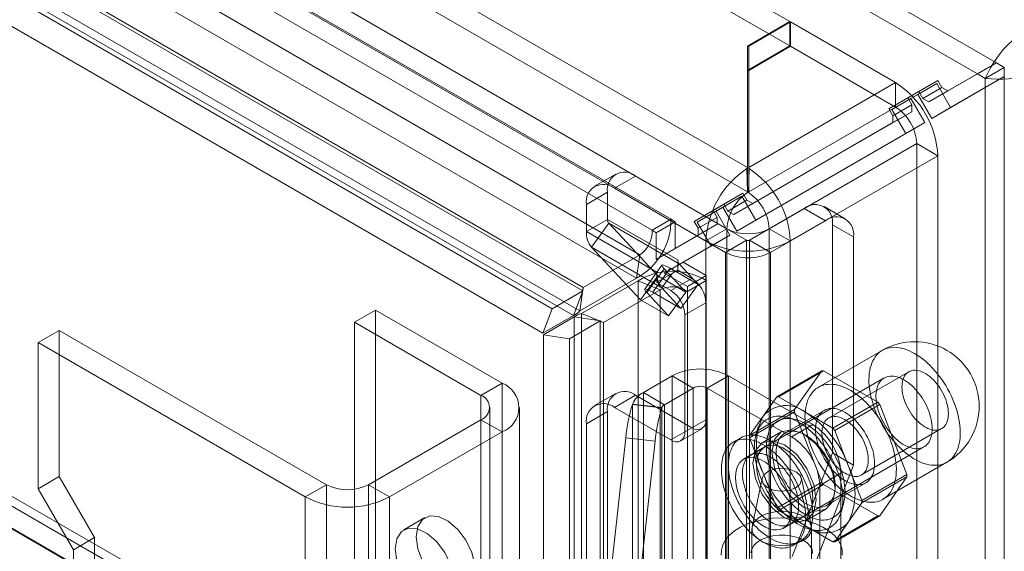
# Model space of a CAD drawing. Units: millimetres. Extents: x 0 to 420, y 0 to 297.
# Drawn here: x 336 to 346, y 173 to 179 of the extents above; entities that cross this region are included whole.
import ezdxf

# ---------------------------------------------------------------- set-up
doc = ezdxf.new("R2010")
doc.units = ezdxf.units.MM

msp = doc.modelspace()

# ---------------------------------------------------------------- linework, layer by layer
at = {"color": 7, "linetype": 'Continuous', "lineweight": 15}
for p, q in [((345.6372, 178.1282), (261.8071, 226.5223)), ((345.4463, 178.0179), (261.6161, 226.4121)), ((262.5328, 225.3196), (343.5595, 178.5439)), ((259.9904, 225.0728), (343.132, 177.0762)), ((262.5328, 225.0746), (343.5595, 178.2989)), ((259.9904, 224.8278), (343.132, 176.8312)), ((342.927, 176.4597), (259.7712, 224.4645)), ((342.7148, 176.3372), (259.5591, 224.342)), ((342.3641, 176.5555), (265.0802, 221.1706)), ((342.1732, 176.4453), (264.8892, 221.0604)), ((262.6481, 220.9852), (341.1685, 175.6563)), ((264.7134, 220.8447), (342.0503, 176.1991)), ((262.5527, 220.7391), (341.073, 175.4103)), ((263.8012, 220.6761), (341.4773, 175.8347)), ((341.481, 175.8698), (263.8989, 220.657)), ((342.0171, 175.9628), (264.6802, 220.6084)), ((341.3818, 175.5886), (263.7057, 220.4301)), ((341.4479, 175.6335), (263.8658, 220.4207)), ((392.86, 140.6923), (308.389, 189.4563)), ((392.6691, 140.5821), (308.1981, 189.3461)), ((316.2804, 184.9991), (381.7584, 147.1994)), ((315.9975, 184.8358), (381.4756, 147.0361)), ((343.132, 178.2971), (343.5595, 178.5439)), ((343.5666, 178.5398), (343.1462, 178.2971)), ((343.5595, 178.2989), (343.5595, 178.5439)), ((343.5666, 178.5398), (343.5666, 178.2948)), ((343.5666, 178.5398), (344.624, 177.9293)), ((343.132, 178.0521), (343.5595, 178.2989)), ((343.132, 178.0521), (343.132, 178.2971)), ((343.132, 177.0762), (343.132, 178.2971)), ((343.1462, 178.2971), (343.1462, 178.0521)), ((343.1462, 178.2971), (343.1462, 177.0762)), ((343.5666, 178.2948), (343.1462, 178.0521)), ((343.5666, 178.2948), (344.624, 177.6843)), ((345.1474, 177.8453), (345.6372, 178.1282)), ((345.4463, 178.0179), (345.6372, 178.1282)), ((345.7172, 178.082), (345.6372, 178.1282)), ((343.132, 176.8312), (343.132, 178.0521)), ((343.1462, 178.0521), (343.1462, 176.8312)), ((344.9565, 177.7351), (345.4463, 178.0179)), ((345.5263, 177.9718), (345.4463, 178.0179)), ((345.7172, 178.082), (345.5263, 177.9718)), ((345.7172, 177.9896), (345.7172, 178.082)), ((344.624, 177.9293), (343.1462, 177.0762)), ((344.624, 177.6843), (344.624, 177.9293)), ((344.7474, 177.776), (345.0474, 177.9492)), ((344.7774, 177.7702), (345.0374, 177.9204)), ((345.0374, 177.9204), (344.8465, 177.8102)), ((344.8565, 177.839), (345.0474, 177.9492)), ((345.0374, 177.9204), (345.1774, 177.6779)), ((345.0474, 177.9492), (345.0874, 177.88)), ((345.1774, 177.6779), (345.7172, 177.9896)), ((345.5263, 177.8794), (345.7172, 177.9896)), ((345.5263, 177.8794), (345.5263, 177.9718)), ((345.7172, 113.8473), (345.7172, 177.9896)), ((344.5565, 177.6658), (344.8565, 177.839)), ((344.8565, 177.839), (344.8965, 177.7697)), ((345.0874, 177.88), (344.8965, 177.7697)), ((344.9565, 177.7351), (345.1474, 177.8453)), ((344.9865, 177.5677), (345.5263, 177.8794)), ((345.1474, 177.8453), (345.0874, 177.88)), ((345.5263, 113.7371), (345.5263, 177.8794)), ((344.5565, 177.6658), (344.7474, 177.776)), ((344.5865, 177.66), (344.8465, 177.8102)), ((344.7774, 177.7702), (344.5865, 177.66)), ((344.7874, 177.7067), (344.7474, 177.776)), ((344.9174, 177.5277), (344.7774, 177.7702)), ((344.8465, 177.8102), (344.9865, 177.5677)), ((344.8965, 177.7697), (344.9565, 177.7351)), ((343.1462, 176.8312), (344.624, 177.6843)), ((343.1874, 176.7135), (344.7874, 177.6374)), ((344.5965, 177.5965), (344.5565, 177.6658)), ((344.7265, 177.4175), (344.5865, 177.66)), ((344.5965, 177.5965), (344.7874, 177.7067)), ((344.7874, 177.6374), (344.5965, 177.5272)), ((344.7874, 177.7067), (344.7874, 177.6374)), ((345.1774, 177.6779), (344.9865, 177.5677)), ((342.9965, 176.6033), (344.5965, 177.5272)), ((343.2174, 176.546), (344.9174, 177.5277)), ((344.5965, 177.5272), (344.5965, 177.5965)), ((344.9174, 177.5277), (344.7265, 177.4175)), ((343.0265, 176.4358), (344.7265, 177.4175)), ((343.3512, 176.4597), (344.8362, 177.3169)), ((344.8362, 177.3169), (344.8362, 171.9278)), ((344.8362, 177.3169), (345.0483, 177.1945)), ((343.5634, 176.3372), (345.0483, 177.1945)), ((345.0483, 177.1945), (345.0483, 171.8053)), ((343.132, 177.0762), (343.1278, 177.0654)), ((343.1278, 177.0654), (343.1334, 176.8238)), ((343.132, 176.8312), (343.132, 177.0762)), ((343.1504, 177.0654), (343.1448, 176.8238)), ((343.1504, 177.0654), (343.1462, 177.0762)), ((343.1462, 177.0762), (343.1462, 176.8312)), ((341.8077, 177.0101), (341.5956, 176.8877)), ((342.0077, 176.9903), (341.7956, 176.8679)), ((342.0077, 176.9903), (343.125, 176.3454)), ((341.5128, 176.7045), (341.7249, 176.827)), ((341.7249, 176.5544), (341.7249, 176.827)), ((341.7956, 176.8679), (342.9128, 176.2229)), ((343.132, 176.8312), (343.1334, 176.8238)), ((343.1448, 176.8238), (343.1462, 176.8312)), ((342.7874, 176.6441), (343.0874, 176.8174)), ((342.8174, 176.6384), (343.0774, 176.7885)), ((343.0774, 176.7885), (342.8865, 176.6783)), ((342.8965, 176.7072), (343.0874, 176.8174)), ((343.1274, 176.7481), (342.9365, 176.6379)), ((343.0774, 176.7885), (343.2174, 176.546)), ((343.0874, 176.8174), (343.1274, 176.7481)), ((343.1874, 176.7135), (343.1274, 176.7481)), ((341.5128, 176.4319), (341.5128, 176.7045)), ((342.5965, 176.5339), (342.8965, 176.7072)), ((342.5965, 176.5339), (342.7874, 176.6441)), ((342.6265, 176.5282), (342.8865, 176.6783)), ((342.8174, 176.6384), (342.6265, 176.5282)), ((342.8274, 176.5749), (342.7874, 176.6441)), ((342.9574, 176.3959), (342.8174, 176.6384)), ((342.8865, 176.6783), (343.0265, 176.4358)), ((342.8965, 176.7072), (342.9365, 176.6379)), ((342.9365, 176.6379), (342.9965, 176.6033)), ((342.9965, 176.6033), (343.1874, 176.7135)), ((343.7048, 176.6638), (343.1532, 176.3454)), ((343.9169, 176.5413), (343.7048, 176.6638)), ((344.1169, 176.5611), (343.9048, 176.6836)), ((341.7249, 176.5544), (341.5128, 176.4319)), ((341.7249, 176.5544), (342.432, 176.1462)), ((342.1732, 176.4453), (342.3641, 176.5555)), ((342.2156, 176.4208), (342.4065, 176.5311)), ((342.3641, 176.5555), (342.4065, 176.5311)), ((342.4065, 176.5311), (342.4065, 176.2625)), ((342.6365, 176.4647), (342.5965, 176.5339)), ((342.6365, 176.4647), (342.8274, 176.5749)), ((342.8274, 176.5749), (342.8274, 176.5056)), ((343.2174, 176.546), (343.0265, 176.4358)), ((343.9169, 176.5413), (343.3654, 176.2229)), ((341.5128, 176.4319), (342.2199, 176.0237)), ((341.7377, 176.5149), (341.5639, 176.2741)), ((341.7377, 176.5149), (342.2298, 175.9874)), ((342.4448, 176.1067), (341.7377, 176.5149)), ((342.2156, 176.4208), (342.1732, 176.4453)), ((342.4065, 176.2625), (342.8274, 176.5056)), ((342.7665, 176.2857), (342.6265, 176.5282)), ((342.8274, 176.5056), (342.6365, 176.3954)), ((342.6365, 176.3954), (342.6365, 176.4647)), ((342.927, 176.4597), (342.7148, 176.3372)), ((342.927, 113.0961), (342.927, 176.4597)), ((343.3512, 176.4597), (343.3512, 113.0961)), ((343.5634, 176.3372), (343.3512, 176.4597)), ((343.9876, 174.2059), (343.9876, 176.5004)), ((343.9876, 176.5004), (344.1998, 176.378)), ((342.2156, 176.1523), (342.2156, 176.4208)), ((342.2156, 176.1523), (342.6365, 176.3954)), ((342.4865, 176.124), (342.9574, 176.3959)), ((342.7148, 112.9737), (342.7148, 176.3372)), ((342.9574, 176.3959), (342.7665, 176.2857)), ((343.125, 176.3454), (342.9128, 176.2229)), ((343.125, 171.0378), (343.125, 176.3454)), ((343.1532, 176.3454), (343.1532, 171.0378)), ((343.1532, 176.3454), (343.3654, 176.2229)), ((343.5634, 112.9737), (343.5634, 176.3372)), ((344.1998, 174.0835), (344.1998, 176.378)), ((341.5639, 176.2741), (342.271, 175.8659)), ((341.5639, 176.2741), (342.0561, 175.7466)), ((342.2156, 176.1523), (342.4065, 176.2625)), ((342.2956, 176.0137), (342.7665, 176.2857)), ((341.481, 175.8698), (342.0503, 176.1991)), ((342.0503, 176.1991), (342.0171, 175.9628)), ((342.432, 176.1462), (342.432, 176.089)), ((342.9128, 170.9154), (342.9128, 176.2229)), ((343.3654, 176.2229), (343.3654, 170.9154)), ((342.2729, 176.0942), (342.0991, 175.8534)), ((342.2937, 176.0588), (342.1199, 175.818)), ((342.1802, 175.8233), (342.354, 176.0642)), ((342.5127, 175.8241), (342.2937, 176.0588)), ((342.2956, 176.0137), (342.4865, 176.124)), ((342.354, 176.0642), (342.6368, 175.9009)), ((342.432, 176.0432), (342.3753, 176.0105)), ((342.4448, 176.1067), (342.432, 176.089)), ((342.432, 176.089), (342.432, 176.0432)), ((342.432, 176.0432), (342.5734, 175.9615)), ((342.6368, 175.9009), (342.4448, 176.1067)), ((342.4865, 176.124), (342.7191, 175.9897)), ((341.4479, 175.6335), (342.0171, 175.9628)), ((341.4624, 175.6084), (342.0323, 175.9366)), ((342.2534, 175.8472), (342.0323, 175.9366)), ((342.0323, 119.2925), (342.0323, 175.9366)), ((342.0561, 175.7466), (342.2298, 175.9874)), ((342.2199, 176.0237), (342.2199, 175.9207)), ((342.2298, 175.9874), (342.5127, 175.8241)), ((342.3753, 176.0105), (342.2343, 175.929)), ((342.3753, 176.0105), (342.271, 175.8659)), ((342.5282, 175.8795), (342.2956, 176.0137)), ((342.5734, 175.9615), (342.3613, 175.8391)), ((342.5282, 175.8795), (342.7191, 175.9897)), ((342.5282, 175.8305), (342.7191, 175.9407)), ((342.7191, 175.9897), (342.7191, 175.9407)), ((342.7191, 119.3577), (342.7191, 175.9407)), ((341.481, 175.8698), (341.4479, 175.6335)), ((341.6836, 175.519), (342.2534, 175.8472)), ((342.2343, 175.929), (342.2199, 175.9207)), ((342.2199, 175.9207), (342.3613, 175.8391)), ((342.2534, 175.8472), (342.2534, 119.2031)), ((342.463, 175.6601), (342.271, 175.8659)), ((342.463, 175.6601), (342.6368, 175.9009)), ((342.5282, 175.8305), (342.5282, 175.8795)), ((341.1685, 175.6563), (341.4773, 175.8347)), ((341.4773, 175.8347), (341.3818, 175.5886)), ((341.4727, 175.81), (341.4456, 175.7531)), ((342.0561, 175.7466), (342.3389, 175.5833)), ((342.3389, 175.5833), (342.1199, 175.818)), ((342.1802, 175.8233), (342.463, 175.6601)), ((342.3389, 175.5833), (342.5127, 175.8241)), ((342.5282, 119.2475), (342.5282, 175.8305)), ((339.3914, 175.6425), (339.1793, 175.52)), ((340.6642, 174.9077), (339.3914, 175.6425)), ((339.3914, 175.6425), (339.3914, 122.5673)), ((341.073, 175.4103), (341.1685, 175.6563)), ((342.5027, 175.5941), (342.7148, 175.7166)), ((342.7148, 175.7166), (342.7148, 174.5408)), ((341.073, 175.4103), (341.3818, 175.5886)), ((341.3905, 175.5736), (341.0816, 175.3955)), ((341.6513, 175.5333), (341.3905, 175.5736)), ((341.3905, 118.5377), (341.3905, 175.5736)), ((341.6836, 175.519), (341.4624, 175.6084)), ((341.4624, 118.6811), (341.4624, 175.6084)), ((341.5648, 175.5467), (341.6276, 175.5416)), ((342.5027, 175.5941), (342.5027, 174.4183)), ((340.4521, 174.7852), (339.1793, 175.52)), ((339.1793, 175.52), (339.1793, 122.4448)), ((341.6513, 175.5333), (341.3424, 175.3551)), ((341.6513, 175.5333), (341.6513, 118.4974)), ((341.6836, 118.5916), (341.6836, 175.519)), ((336.2095, 175.4383), (335.9973, 175.3159)), ((336.2095, 175.4383), (336.2095, 173.9686)), ((338.8965, 173.8872), (336.2095, 175.4383)), ((341.0816, 175.3955), (341.3424, 175.3551)), ((341.0816, 175.3955), (341.0816, 117.3847)), ((341.3424, 175.3551), (341.3424, 117.3444)), ((338.6843, 173.7647), (335.9973, 175.3159)), ((335.9973, 175.3159), (335.9973, 173.8461)), ((344.49, 175.238), (343.8465, 174.8665)), ((342.0857, 174.8141), (342.3754, 174.9813)), ((342.5876, 174.8589), (342.3754, 174.9813)), ((342.3754, 166.9792), (342.3754, 174.9813)), ((342.729, 174.8589), (342.9411, 174.9813)), ((342.9411, 166.9792), (342.9411, 174.9813)), ((343.7896, 174.4915), (342.9411, 174.9813)), ((344.5089, 174.9603), (343.1654, 174.1847)), ((343.4272, 174.7704), (343.8797, 175.0317)), ((343.8976, 175.0333), (343.4451, 174.772)), ((343.8797, 175.0317), (343.6059, 174.642)), ((344.4453, 174.7171), (343.8976, 175.0333)), ((344.756, 175.0221), (343.9499, 174.5568)), ((340.4521, 174.7852), (340.6642, 174.9077)), ((340.6642, 174.9077), (340.6642, 121.8325)), ((342.2979, 174.6916), (342.5876, 174.8589)), ((342.5876, 174.8589), (342.5876, 166.8568)), ((342.729, 166.8568), (342.729, 174.8589)), ((343.5775, 174.369), (342.729, 174.8589)), ((340.4521, 174.7852), (340.4521, 121.7101)), ((341.8077, 174.8055), (341.5956, 174.683)), ((342.0077, 174.7857), (341.7956, 174.6632)), ((342.5734, 174.4591), (342.0077, 174.7857)), ((342.2979, 174.6916), (342.0857, 174.8141)), ((342.0857, 166.812), (342.0857, 174.8141)), ((343.4272, 174.7704), (343.2903, 174.5756)), ((343.7189, 174.6139), (343.4451, 174.772)), ((340.54, 121.5876), (340.54, 174.6628)), ((340.84, 121.5876), (340.84, 174.6628)), ((342.3613, 174.3366), (341.7956, 174.6632)), ((341.9755, 174.6936), (341.9766, 174.6969)), ((341.9755, 174.6936), (342.2694, 174.6591)), ((341.9766, 166.6948), (341.9766, 174.6969)), ((342.2706, 174.6623), (341.9766, 174.6969)), ((342.2694, 174.6591), (342.2706, 174.6623)), ((342.2706, 174.6623), (342.2706, 166.6602)), ((342.2979, 166.6895), (342.2979, 174.6916)), ((343.9928, 174.4558), (344.4453, 174.7171)), ((344.4632, 174.6949), (344.0107, 174.4336)), ((344.7371, 173.989), (344.4632, 174.6949)), ((341.5128, 174.4999), (341.7249, 174.6223)), ((341.7249, 172.336), (341.7249, 174.6223)), ((343.6059, 174.642), (343.1533, 174.3808)), ((343.1533, 174.357), (343.6059, 174.6182)), ((343.2903, 174.5756), (343.1533, 174.3808)), ((343.9049, 174.6347), (343.5089, 174.4061)), ((343.6143, 174.5437), (343.5306, 174.5656)), ((343.6059, 174.6182), (343.8797, 173.9124)), ((343.9928, 174.4558), (343.7189, 174.6139)), ((340.4521, 174.5403), (339.3207, 173.8872)), ((340.4521, 174.5403), (340.6642, 174.4178)), ((340.4521, 121.4651), (340.4521, 174.5403)), ((341.5128, 172.2136), (341.5128, 174.4999)), ((342.3613, 174.3366), (342.5734, 174.4591)), ((342.4613, 174.3267), (342.6734, 174.4492)), ((342.7148, 174.5408), (342.5027, 174.4183)), ((343.2415, 174.469), (343.2186, 174.3855)), ((343.5775, 174.369), (343.7896, 174.4915)), ((344.2799, 173.9852), (345.086, 174.4505)), ((340.6642, 174.4178), (339.5329, 173.7647)), ((340.6642, 121.3427), (340.6642, 174.4178)), ((341.6943, 172.4291), (341.9091, 174.3597)), ((341.9091, 174.3597), (342.2031, 174.3252)), ((343.0654, 174.3579), (342.9947, 174.3171)), ((343.1533, 174.357), (343.2903, 174.004)), ((343.4727, 174.4198), (343.2818, 174.3096)), ((344.1476, 174.0807), (344.0107, 174.4336)), ((341.9883, 172.3945), (342.2031, 174.3252)), ((343.3068, 174.2663), (343.0947, 174.1439)), ((343.5654, 173.4918), (344.9089, 174.2674)), ((343.5836, 173.1646), (343.9876, 174.2059)), ((344.1998, 174.0835), (343.9876, 174.2059)), ((343.7957, 173.0421), (344.1998, 174.0835)), ((344.2845, 173.7278), (344.1476, 174.0807)), ((344.4964, 173.7407), (345.1399, 174.1121)), ((336.2095, 173.9686), (335.9973, 173.8461)), ((336.2095, 173.9686), (336.563, 173.3562)), ((343.2903, 174.004), (343.4272, 173.6511)), ((344.0725, 174.0016), (343.8603, 173.8791)), ((344.0725, 166.6527), (344.0725, 174.0016)), ((344.2845, 173.7278), (344.7371, 173.989)), ((344.7371, 173.9652), (344.2845, 173.7039)), ((344.4632, 173.5755), (344.7371, 173.9652)), ((338.8965, 173.8872), (338.6843, 173.7647)), ((338.8965, 120.812), (338.8965, 173.8872)), ((339.3207, 173.8872), (339.5329, 173.7647)), ((339.3207, 173.8872), (339.3207, 120.812)), ((343.2799, 173.9503), (343.1806, 173.4671)), ((343.8797, 173.9124), (343.4272, 173.6511)), ((343.4451, 173.6289), (343.8976, 173.8901)), ((343.7764, 173.4671), (343.6771, 173.9503)), ((343.8603, 166.5303), (343.8603, 173.8791)), ((343.8976, 173.8901), (344.4453, 173.5739)), ((343.9289, 173.6786), (344.3249, 173.9072)), ((335.9973, 173.8461), (336.3509, 173.2337)), ((338.6843, 120.6896), (338.6843, 173.7647)), ((339.5329, 120.6896), (339.5329, 173.7647)), ((344.0778, 173.6176), (344.1008, 173.7011)), ((344.1476, 173.5091), (344.2845, 173.7039)), ((343.4451, 173.6289), (343.7189, 173.4708)), ((343.4946, 173.451), (343.7068, 173.5735)), ((343.7318, 173.5302), (343.9227, 173.6404)), ((344.4453, 173.5739), (343.9928, 173.3127)), ((344.0107, 173.3143), (344.4632, 173.5755)), ((339.8886, 173.5566), (339.6764, 173.4342)), ((343.7189, 173.4708), (343.9928, 173.3127)), ((344.0107, 173.3143), (344.1476, 173.5091)), ((343.1785, 173.4466), (343.1785, 163.1581)), ((343.7659, 173.4375), (343.8497, 173.4156)), ((343.7785, 163.1581), (343.7785, 173.4466)), ((336.563, 173.3562), (336.3509, 173.2337)), ((336.563, 173.3562), (336.563, 171.3965)), ((343.5946, 173.2778), (343.6653, 173.3186)), ((336.3509, 173.2337), (336.3509, 171.274))]:
    msp.add_line(p, q, dxfattribs=at)
at = {"color": 7, "linetype": 'Continuous', "lineweight": 15, "flags": 128}
for points in [[(342.354, 176.0642), (342.3279, 176.0784), (342.306, 176.0888), (342.2891, 176.0949), (342.2777, 176.0964), (342.2724, 176.0934), (342.2734, 176.0859), (342.2806, 176.0742), (342.2937, 176.0588)], [(342.1199, 175.818), (342.1068, 175.8334), (342.0996, 175.8451), (342.0987, 175.8526), (342.104, 175.8556), (342.1153, 175.854), (342.1323, 175.848), (342.1542, 175.8376), (342.1802, 175.8233)], [(344.8149, 175.2058), (344.7885, 175.2202), (344.7621, 175.2328), (344.7359, 175.2436), (344.7099, 175.2524), (344.6843, 175.2594), (344.6591, 175.2643), (344.6345, 175.2674), (344.6104, 175.2685), (344.587, 175.2676), (344.5644, 175.2647), (344.5426, 175.2599), (344.5218, 175.2531), (344.5019, 175.2444), (344.483, 175.2338), (344.4652, 175.2214), (344.4486, 175.2071), (344.4332, 175.1911), (344.4191, 175.1734), (344.4063, 175.154), (344.3949, 175.133), (344.3848, 175.1105), (344.3762, 175.0865), (344.369, 175.0612), (344.3634, 175.0346), (344.3592, 175.0068), (344.3565, 174.9779), (344.3554, 174.948), (344.3558, 174.9172), (344.3577, 174.8856), (344.3611, 174.8533), (344.366, 174.8204), (344.3724, 174.787), (344.3803, 174.7533), (344.3897, 174.7192), (344.4004, 174.6851), (344.4126, 174.6509), (344.426, 174.6168), (344.4408, 174.5828), (344.4568, 174.5492), (344.474, 174.516), (344.4923, 174.4833), (344.5117, 174.4513), (344.5321, 174.42), (344.5534, 174.3896), (344.5756, 174.3601), (344.5986, 174.3316), (344.6224, 174.3043), (344.6467, 174.2783), (344.6717, 174.2535), (344.697, 174.2301), (344.7228, 174.2083), (344.7489, 174.1879), (344.7752, 174.1692), (344.8017, 174.1522), (344.8282, 174.1369), (344.8546, 174.1234), (344.8809, 174.1117), (344.907, 174.1019), (344.9328, 174.094), (344.9582, 174.0881), (344.9832, 174.084), (345.0075, 174.082), (345.0312, 174.0819), (345.0542, 174.0838), (345.0765, 174.0876), (345.0978, 174.0934), (345.1182, 174.1012), (345.1376, 174.1108), (345.1559, 174.1223), (345.1731, 174.1357), (345.1891, 174.1508), (345.2039, 174.1677), (345.2173, 174.1863), (345.2295, 174.2065), (345.2402, 174.2282), (345.2495, 174.2515), (345.2574, 174.2761), (345.2639, 174.3021), (345.2688, 174.3293), (345.2722, 174.3576), (345.2741, 174.3871), (345.2745, 174.4174), (345.2734, 174.4486), (345.2707, 174.4806), (345.2665, 174.5132), (345.2608, 174.5464), (345.2537, 174.58), (345.2451, 174.6139), (345.235, 174.648), (345.2236, 174.6822), (345.2108, 174.7164), (345.1966, 174.7504), (345.1813, 174.7842), (345.1647, 174.8176), (345.1469, 174.8505), (345.128, 174.8829), (345.1081, 174.9146), (345.0872, 174.9455), (345.0655, 174.9754), (345.0428, 175.0044), (345.0195, 175.0323), (344.9954, 175.059), (344.9708, 175.0844), (344.9456, 175.1085), (344.92, 175.1311), (344.894, 175.1523), (344.8678, 175.1718), (344.8414, 175.1897), (344.8149, 175.2058)], [(344.9917, 174.4506), (344.9911, 174.473), (344.9891, 174.4961), (344.9859, 174.5197), (344.9815, 174.5437), (344.9757, 174.568), (344.9688, 174.5926), (344.9607, 174.6173), (344.9514, 174.6419), (344.941, 174.6664), (344.9296, 174.6907), (344.9171, 174.7146), (344.9037, 174.7381), (344.8895, 174.761), (344.8744, 174.7832), (344.8585, 174.8047), (344.8419, 174.8252), (344.8248, 174.8449), (344.8071, 174.8634), (344.789, 174.8808), (344.7705, 174.8971), (344.7517, 174.912), (344.7327, 174.9255), (344.7137, 174.9377), (344.6945, 174.9483), (344.6755, 174.9574), (344.6566, 174.965), (344.638, 174.971), (344.6197, 174.9753), (344.6017, 174.978), (344.5843, 174.979), (344.5675, 174.9783), (344.5512, 174.976), (344.5357, 174.9721), (344.521, 174.9665), (344.5072, 174.9593), (344.4943, 174.9505), (344.4823, 174.9402), (344.4714, 174.9284), (344.4616, 174.9151), (344.4529, 174.9005), (344.4453, 174.8846), (344.439, 174.8674), (344.4339, 174.8491), (344.4301, 174.8297), (344.4275, 174.8093), (344.4262, 174.7881), (344.4262, 174.766), (344.4275, 174.7432), (344.4301, 174.7199), (344.4339, 174.6961), (344.439, 174.6719), (344.4453, 174.6474), (344.4529, 174.6228), (344.4616, 174.5981), (344.4714, 174.5735), (344.4823, 174.5491), (344.4943, 174.525), (344.5072, 174.5013), (344.521, 174.4781), (344.5357, 174.4555), (344.5512, 174.4337), (344.5675, 174.4126), (344.5843, 174.3925), (344.6017, 174.3734), (344.6197, 174.3554), (344.638, 174.3386), (344.6566, 174.323), (344.6755, 174.3088), (344.6945, 174.2959), (344.7137, 174.2845), (344.7327, 174.2746), (344.7517, 174.2663), (344.7705, 174.2595), (344.789, 174.2544), (344.8071, 174.2509), (344.8248, 174.249), (344.8419, 174.2488), (344.8585, 174.2503), (344.8744, 174.2534), (344.8895, 174.2582), (344.9037, 174.2646), (344.9171, 174.2726), (344.9296, 174.2822), (344.941, 174.2932), (344.9514, 174.3058), (344.9607, 174.3197), (344.9688, 174.335), (344.9757, 174.3515), (344.9815, 174.3693), (344.9859, 174.3882), (344.9891, 174.4081), (344.9911, 174.4289), (344.9917, 174.4506)], [(345.1544, 174.6016), (345.1536, 174.6237), (345.1513, 174.6466), (345.1476, 174.67), (345.1423, 174.6939), (345.1357, 174.718), (345.1276, 174.7423), (345.1182, 174.7665), (345.1076, 174.7905), (345.0957, 174.8142), (345.0827, 174.8373), (345.0686, 174.8598), (345.0536, 174.8815), (345.0377, 174.9023), (345.021, 174.922), (345.0038, 174.9405), (344.9859, 174.9576), (344.9677, 174.9734), (344.9491, 174.9876), (344.9304, 175.0001), (344.9116, 175.011), (344.8929, 175.02), (344.8743, 175.0273), (344.8561, 175.0326), (344.8383, 175.036), (344.821, 175.0375), (344.8043, 175.037), (344.7885, 175.0346), (344.7734, 175.0302), (344.7594, 175.024), (344.7463, 175.0158), (344.7345, 175.0059), (344.7238, 174.9942), (344.7144, 174.9808), (344.7063, 174.9659), (344.6997, 174.9494), (344.6944, 174.9316), (344.6907, 174.9125), (344.6884, 174.8923), (344.6877, 174.871), (344.6884, 174.8489), (344.6907, 174.826), (344.6944, 174.8026), (344.6997, 174.7788), (344.7063, 174.7546), (344.7144, 174.7304), (344.7238, 174.7061), (344.7345, 174.6821), (344.7463, 174.6585), (344.7594, 174.6353), (344.7734, 174.6128), (344.7885, 174.5911), (344.8043, 174.5703), (344.821, 174.5506), (344.8383, 174.5321), (344.8561, 174.515), (344.8743, 174.4992), (344.8929, 174.4851), (344.9116, 174.4725), (344.9304, 174.4616), (344.9491, 174.4526), (344.9677, 174.4453), (344.9859, 174.44), (345.0038, 174.4366), (345.021, 174.4351), (345.0377, 174.4356), (345.0536, 174.438), (345.0686, 174.4424), (345.0827, 174.4487), (345.0957, 174.4568), (345.1076, 174.4667), (345.1182, 174.4784), (345.1276, 174.4918), (345.1357, 174.5068), (345.1423, 174.5232), (345.1476, 174.541), (345.1513, 174.5601), (345.1536, 174.5804), (345.1544, 174.6016)], [(344.1715, 174.8344), (344.145, 174.8488), (344.1186, 174.8614), (344.0924, 174.8721), (344.0664, 174.881), (344.0408, 174.8879), (344.0157, 174.8929), (343.991, 174.8959), (343.967, 174.897), (343.9436, 174.8961), (343.921, 174.8932), (343.8992, 174.8884), (343.8783, 174.8816), (343.8584, 174.8729), (343.8395, 174.8623), (343.8218, 174.8499), (343.8052, 174.8356), (343.7898, 174.8196), (343.7757, 174.8019), (343.7629, 174.7825), (343.7514, 174.7615), (343.7414, 174.739), (343.7327, 174.7151), (343.7256, 174.6898), (343.7199, 174.6632), (343.7157, 174.6354), (343.713, 174.6065), (343.7119, 174.5766), (343.7123, 174.5458), (343.7142, 174.5141), (343.7176, 174.4818), (343.7226, 174.4489), (343.729, 174.4155), (343.7369, 174.3818), (343.7462, 174.3478), (343.757, 174.3136), (343.7691, 174.2794), (343.7826, 174.2453), (343.7973, 174.2114), (343.8133, 174.1777), (343.8305, 174.1446), (343.8488, 174.1119), (343.8682, 174.0798), (343.8886, 174.0486), (343.91, 174.0181), (343.9322, 173.9886), (343.9552, 173.9602), (343.9789, 173.9329), (344.0033, 173.9068), (344.0282, 173.882), (344.0536, 173.8587), (344.0794, 173.8368), (344.1055, 173.8165), (344.1318, 173.7978), (344.1582, 173.7807), (344.1847, 173.7654), (344.2112, 173.7519), (344.2375, 173.7403), (344.2636, 173.7305), (344.2894, 173.7226), (344.3148, 173.7166), (344.3397, 173.7126), (344.364, 173.7105), (344.3878, 173.7104), (344.4108, 173.7123), (344.433, 173.7162), (344.4543, 173.722), (344.4747, 173.7297), (344.4941, 173.7394), (344.5124, 173.7509), (344.5296, 173.7642), (344.5456, 173.7794), (344.5604, 173.7963), (344.5739, 173.8148), (344.586, 173.835), (344.5967, 173.8568), (344.6061, 173.88), (344.614, 173.9046), (344.6204, 173.9306), (344.6253, 173.9578), (344.6288, 173.9862), (344.6307, 174.0156), (344.631, 174.046), (344.6299, 174.0772), (344.6272, 174.1092), (344.6231, 174.1418), (344.6174, 174.1749), (344.6102, 174.2085), (344.6016, 174.2424), (344.5915, 174.2765), (344.5801, 174.3107), (344.5673, 174.3449), (344.5532, 174.3789), (344.5378, 174.4127), (344.5212, 174.4461), (344.5034, 174.4791), (344.4846, 174.5114), (344.4647, 174.5431), (344.4438, 174.574), (344.422, 174.604), (344.3994, 174.633), (344.376, 174.6609), (344.3519, 174.6876), (344.3273, 174.713), (344.3021, 174.7371), (344.2765, 174.7597), (344.2506, 174.7808), (344.2243, 174.8003), (344.198, 174.8182), (344.1715, 174.8344)], [(344.1149, 174.6139), (344.0937, 174.6253), (344.0726, 174.6348), (344.0518, 174.6425), (344.0312, 174.6483), (344.0111, 174.6522), (343.9915, 174.6541), (343.9726, 174.6541), (343.9543, 174.6522), (343.9369, 174.6482), (343.9204, 174.6424), (343.9049, 174.6347), (343.8905, 174.6251), (343.8772, 174.6137), (343.8651, 174.6006), (343.8542, 174.5858), (343.8448, 174.5694), (343.8366, 174.5514), (343.83, 174.5321), (343.8247, 174.5114), (343.8209, 174.4895), (343.8187, 174.4664), (343.8179, 174.4424), (343.8187, 174.4175), (343.8209, 174.3918), (343.8247, 174.3656), (343.83, 174.3388), (343.8366, 174.3117), (343.8448, 174.2844), (343.8542, 174.2571), (343.8651, 174.2298), (343.8772, 174.2027), (343.8905, 174.1759), (343.9049, 174.1497), (343.9204, 174.124), (343.9369, 174.0992), (343.9543, 174.0751), (343.9726, 174.0521), (343.9915, 174.0302), (344.0111, 174.0095), (344.0312, 173.9902), (344.0518, 173.9723), (344.0726, 173.9559), (344.0937, 173.9411), (344.1149, 173.928), (344.1361, 173.9167), (344.1572, 173.9071), (344.178, 173.8994), (344.1986, 173.8936), (344.2187, 173.8897), (344.2383, 173.8878), (344.2572, 173.8878), (344.2755, 173.8898), (344.2929, 173.8937), (344.3094, 173.8995), (344.3249, 173.9072), (344.3394, 173.9168), (344.3527, 173.9282), (344.3647, 173.9413), (344.3756, 173.9561), (344.3851, 173.9725), (344.3932, 173.9905), (344.3999, 174.0098), (344.4051, 174.0305), (344.4089, 174.0524), (344.4111, 174.0755), (344.4119, 174.0995), (344.4111, 174.1244), (344.4089, 174.1501), (344.4051, 174.1763), (344.3999, 174.2031), (344.3932, 174.2302), (344.3851, 174.2575), (344.3756, 174.2848), (344.3647, 174.3121), (344.3527, 174.3392), (344.3394, 174.366), (344.3249, 174.3922), (344.3094, 174.4179), (344.2929, 174.4428), (344.2755, 174.4668), (344.2572, 174.4898), (344.2383, 174.5117), (344.2187, 174.5324), (344.1986, 174.5517), (344.178, 174.5696), (344.1572, 174.586), (344.1361, 174.6008), (344.1149, 174.6139)], [(343.6482, 174.5159), (343.6221, 174.5301), (343.596, 174.5425), (343.5701, 174.5531), (343.5445, 174.5617), (343.5193, 174.5684), (343.4945, 174.5731), (343.4702, 174.5758), (343.4466, 174.5766), (343.4236, 174.5754), (343.4014, 174.5723), (343.3801, 174.5671), (343.3597, 174.56), (343.3402, 174.551), (343.3219, 174.5401), (343.3046, 174.5273), (343.2886, 174.5127), (343.2738, 174.4964), (343.2603, 174.4783), (343.2481, 174.4586), (343.2373, 174.4374), (343.2279, 174.4146), (343.22, 174.3904), (343.2135, 174.3649), (343.2085, 174.3381), (343.2051, 174.3101), (343.2032, 174.2811), (343.2028, 174.2511), (343.204, 174.2203), (343.2066, 174.1887), (343.2108, 174.1565), (343.2166, 174.1237), (343.2238, 174.0905), (343.2324, 174.057), (343.2425, 174.0233), (343.254, 173.9895), (343.2669, 173.9558), (343.281, 173.9223), (343.2965, 173.889), (343.3131, 173.8561), (343.3309, 173.8237), (343.3498, 173.7919), (343.3697, 173.7608), (343.3906, 173.7306), (343.4124, 173.7013), (343.435, 173.673), (343.4583, 173.6459), (343.4823, 173.6199), (343.5068, 173.5953), (343.5319, 173.5722), (343.5573, 173.5504), (343.5831, 173.5303), (343.609, 173.5118), (343.6351, 173.4949), (343.6613, 173.4798), (343.6874, 173.4665), (343.7134, 173.4551), (343.7391, 173.4455), (343.7646, 173.4378), (343.7896, 173.4321), (343.8141, 173.4284), (343.8381, 173.4266), (343.8614, 173.4268), (343.884, 173.429), (343.9058, 173.4332), (343.9267, 173.4393), (343.9466, 173.4473), (343.9655, 173.4573), (343.9833, 173.4692), (344, 173.4828), (344.0154, 173.4983), (344.0296, 173.5155), (344.0424, 173.5344), (344.0539, 173.5549), (344.064, 173.5769), (344.0727, 173.6004), (344.0799, 173.6253), (344.0856, 173.6515), (344.0898, 173.6789), (344.0925, 173.7073), (344.0936, 173.7369), (344.0932, 173.7673), (344.0913, 173.7985), (344.0879, 173.8304), (344.0829, 173.863), (344.0765, 173.8959), (344.0685, 173.9293), (344.0591, 173.9629), (344.0483, 173.9967), (344.0362, 174.0304), (344.0226, 174.0641), (344.0078, 174.0975), (343.9918, 174.1306), (343.9746, 174.1633), (343.9562, 174.1954), (343.9368, 174.2268), (343.9164, 174.2575), (343.895, 174.2873), (343.8728, 174.3161), (343.8499, 174.3438), (343.8262, 174.3703), (343.8019, 174.3956), (343.7771, 174.4195), (343.7519, 174.442), (343.7263, 174.4629), (343.7004, 174.4823), (343.6744, 174.5), (343.6482, 174.5159)], [(343.7189, 174.4996), (343.6943, 174.5129), (343.6698, 174.5244), (343.6455, 174.5341), (343.6214, 174.5418), (343.5977, 174.5476), (343.5745, 174.5515), (343.5519, 174.5533), (343.5299, 174.5532), (343.5086, 174.5512), (343.4882, 174.5471), (343.4686, 174.5411), (343.45, 174.5332), (343.4325, 174.5234), (343.4161, 174.5117), (343.4008, 174.4982), (343.3867, 174.483), (343.374, 174.466), (343.3626, 174.4474), (343.3525, 174.4272), (343.3439, 174.4055), (343.3367, 174.3825), (343.331, 174.3581), (343.3268, 174.3325), (343.3242, 174.3058), (343.323, 174.278), (343.3234, 174.2494), (343.3253, 174.2199), (343.3288, 174.1898), (343.3337, 174.159), (343.3401, 174.1279), (343.348, 174.0964), (343.3574, 174.0647), (343.3681, 174.0329), (343.3802, 174.0011), (343.3936, 173.9695), (343.4083, 173.9382), (343.4241, 173.9073), (343.4411, 173.8769), (343.4592, 173.8472), (343.4783, 173.8182), (343.4983, 173.79), (343.5192, 173.7629), (343.5408, 173.7368), (343.5631, 173.7119), (343.5861, 173.6883), (343.6095, 173.6661), (343.6334, 173.6453), (343.6576, 173.6261), (343.682, 173.6084), (343.7066, 173.5925), (343.7312, 173.5782), (343.7558, 173.5658), (343.7803, 173.5552), (343.8045, 173.5465), (343.8283, 173.5398), (343.8518, 173.5349), (343.8747, 173.5321), (343.897, 173.5312), (343.9187, 173.5323), (343.9395, 173.5353), (343.9596, 173.5403), (343.9786, 173.5473), (343.9967, 173.5562), (344.0137, 173.5669), (344.0296, 173.5795), (344.0442, 173.5939), (344.0576, 173.61), (344.0697, 173.6278), (344.0805, 173.6472), (344.0898, 173.6682), (344.0977, 173.6905), (344.1042, 173.7143), (344.1091, 173.7393), (344.1125, 173.7655), (344.1144, 173.7927), (344.1148, 173.8209), (344.1137, 173.85), (344.111, 173.8798), (344.1068, 173.9103), (344.1011, 173.9412), (344.0939, 173.9726), (344.0853, 174.0042), (344.0753, 174.0359), (344.0639, 174.0677), (344.0511, 174.0994), (344.0371, 174.1309), (344.0218, 174.162), (344.0054, 174.1927), (343.9878, 174.2228), (343.9692, 174.2522), (343.9497, 174.2807), (343.9292, 174.3084), (343.9079, 174.335), (343.886, 174.3605), (343.8633, 174.3848), (343.8401, 174.4077), (343.8164, 174.4292), (343.7924, 174.4492), (343.7681, 174.4677), (343.7435, 174.4845), (343.7189, 174.4996)], [(344.1149, 174.5404), (344.1337, 174.5287), (344.1523, 174.5153), (344.1707, 174.5003), (344.1888, 174.4839), (344.2064, 174.466), (344.2233, 174.4469), (344.2396, 174.4267), (344.2551, 174.4054), (344.2696, 174.3833), (344.2832, 174.3605), (344.2957, 174.337), (344.3069, 174.3132), (344.317, 174.289), (344.3257, 174.2648), (344.3331, 174.2406), (344.339, 174.2165), (344.3435, 174.1929), (344.3465, 174.1697), (344.3481, 174.1472), (344.3481, 174.1255), (344.3465, 174.1047), (344.3435, 174.0851), (344.339, 174.0666), (344.3331, 174.0494), (344.3257, 174.0337), (344.317, 174.0196), (344.3069, 174.007), (344.2957, 173.9962), (344.2832, 173.9871), (344.2696, 173.9799), (344.2551, 173.9746), (344.2396, 173.9712), (344.2233, 173.9698), (344.2064, 173.9703), (344.1888, 173.9727), (344.1707, 173.9771), (344.1523, 173.9834), (344.1337, 173.9915), (344.1149, 174.0015), (344.0961, 174.0132), (344.0775, 174.0266), (344.0591, 174.0416), (344.041, 174.058), (344.0234, 174.0759), (344.0065, 174.095), (343.9902, 174.1152), (343.9747, 174.1365), (343.9602, 174.1586), (343.9466, 174.1814), (343.9342, 174.2049), (343.9229, 174.2287), (343.9128, 174.2529), (343.9041, 174.2771), (343.8967, 174.3014), (343.8908, 174.3254), (343.8863, 174.349), (343.8833, 174.3722), (343.8817, 174.3947), (343.8817, 174.4164), (343.8833, 174.4372), (343.8863, 174.4568), (343.8908, 174.4753), (343.8967, 174.4925), (343.9041, 174.5082), (343.9128, 174.5223), (343.9229, 174.5349), (343.9342, 174.5457), (343.9466, 174.5548), (343.9602, 174.562), (343.9747, 174.5673), (343.9902, 174.5707), (344.0065, 174.5721), (344.0234, 174.5717), (344.041, 174.5692), (344.0591, 174.5648), (344.0775, 174.5585), (344.0961, 174.5504), (344.1149, 174.5404)], [(343.7896, 173.5933), (343.789, 173.6205), (343.7871, 173.6482), (343.7839, 173.6766), (343.7795, 173.7054), (343.7739, 173.7346), (343.767, 173.7641), (343.759, 173.7939), (343.7497, 173.8237), (343.7394, 173.8537), (343.7279, 173.8835), (343.7153, 173.9133), (343.7017, 173.9428), (343.687, 173.972), (343.6715, 174.0008), (343.655, 174.0291), (343.6376, 174.0569), (343.6194, 174.084), (343.6005, 174.1104), (343.5808, 174.1359), (343.5606, 174.1606), (343.5397, 174.1843), (343.5183, 174.2069), (343.4965, 174.2285), (343.4742, 174.2489), (343.4517, 174.2681), (343.4289, 174.286), (343.4059, 174.3026), (343.3828, 174.3177), (343.3596, 174.3315), (343.3364, 174.3438), (343.3133, 174.3545), (343.2904, 174.3637), (343.2677, 174.3714), (343.2453, 174.3775), (343.2233, 174.3819), (343.2017, 174.3847), (343.1805, 174.3859), (343.16, 174.3855), (343.14, 174.3834), (343.1207, 174.3798), (343.1021, 174.3744), (343.0844, 174.3675), (343.0674, 174.359), (343.0514, 174.349), (343.0363, 174.3374), (343.0221, 174.3244), (343.009, 174.3099), (342.997, 174.294), (342.986, 174.2767), (342.9762, 174.2581), (342.9676, 174.2383), (342.9601, 174.2172), (342.9539, 174.1951), (342.9488, 174.1718), (342.9451, 174.1476), (342.9425, 174.1225), (342.9413, 174.0965), (342.9413, 174.0697), (342.9425, 174.0423), (342.9451, 174.0142), (342.9488, 173.9856), (342.9539, 173.9566), (342.9601, 173.9272), (342.9676, 173.8975), (342.9762, 173.8677), (342.986, 173.8378), (342.997, 173.8079), (343.009, 173.7781), (343.0221, 173.7484), (343.0363, 173.7191), (343.0514, 173.69), (343.0674, 173.6615), (343.0844, 173.6334), (343.1021, 173.606), (343.1207, 173.5792), (343.14, 173.5533), (343.16, 173.5282), (343.1805, 173.504), (343.2017, 173.4808), (343.2233, 173.4586), (343.2453, 173.4376), (343.2677, 173.4178), (343.2904, 173.3993), (343.3133, 173.3821), (343.3364, 173.3662), (343.3596, 173.3517), (343.3828, 173.3387), (343.4059, 173.3272), (343.4289, 173.3172), (343.4517, 173.3087), (343.4742, 173.3019), (343.4965, 173.2966), (343.5183, 173.293), (343.5397, 173.291), (343.5606, 173.2906), (343.5808, 173.2918), (343.6005, 173.2947), (343.6194, 173.2992), (343.6376, 173.3053), (343.655, 173.313), (343.6715, 173.3223), (343.687, 173.3331), (343.7017, 173.3454), (343.7153, 173.3592), (343.7279, 173.3744), (343.7394, 173.391), (343.7497, 173.409), (343.759, 173.4282), (343.767, 173.4486), (343.7739, 173.4702), (343.7795, 173.4929), (343.7839, 173.5167), (343.7871, 173.5414), (343.789, 173.5669), (343.7896, 173.5933)], [(344.0159, 173.8464), (343.9917, 174.001), (343.9227, 174.16), (343.8195, 174.2993), (343.6977, 174.3976), (343.5759, 174.4399), (343.4727, 174.4198), (343.4037, 174.3404), (343.3795, 174.2138), (343.4037, 174.0592), (343.4727, 173.9002), (343.5759, 173.7609), (343.6977, 173.6627), (343.8195, 173.6203), (343.9227, 173.6404), (343.9917, 173.7198), (344.0159, 173.8464)], [(343.7189, 174.3853), (343.6977, 174.3967), (343.6767, 174.4062), (343.6558, 174.4139), (343.6353, 174.4197), (343.6151, 174.4236), (343.5956, 174.4255), (343.5766, 174.4255), (343.5584, 174.4236), (343.5409, 174.4196), (343.5244, 174.4138), (343.5089, 174.4061), (343.4945, 174.3965), (343.4812, 174.3851), (343.4691, 174.372), (343.4583, 174.3572), (343.4488, 174.3408), (343.4407, 174.3228), (343.434, 174.3035), (343.4287, 174.2828), (343.425, 174.2609), (343.4227, 174.2378), (343.4219, 174.2138), (343.4227, 174.1889), (343.425, 174.1633), (343.4287, 174.137), (343.434, 174.1102), (343.4407, 174.0831), (343.4488, 174.0558), (343.4583, 174.0285), (343.4691, 174.0012), (343.4812, 173.9741), (343.4945, 173.9473), (343.5089, 173.9211), (343.5244, 173.8955), (343.5409, 173.8706), (343.5584, 173.8465), (343.5766, 173.8235), (343.5956, 173.8016), (343.6151, 173.781), (343.6353, 173.7616), (343.6558, 173.7437), (343.6767, 173.7273), (343.6977, 173.7125), (343.7189, 173.6994), (343.7401, 173.6881), (343.7612, 173.6785), (343.7821, 173.6708), (343.8026, 173.665), (343.8227, 173.6611), (343.8423, 173.6592), (343.8613, 173.6592), (343.8795, 173.6612), (343.8969, 173.6651), (343.9134, 173.6709), (343.9289, 173.6786), (343.9434, 173.6882), (343.9567, 173.6996), (343.9688, 173.7127), (343.9796, 173.7275), (343.9891, 173.7439), (343.9972, 173.7619), (344.0039, 173.7812), (344.0091, 173.8019), (344.0129, 173.8239), (344.0152, 173.8469), (344.0159, 173.8709), (344.0152, 173.8958), (344.0129, 173.9215), (344.0091, 173.9477), (344.0039, 173.9745), (343.9972, 174.0016), (343.9891, 174.0289), (343.9796, 174.0562), (343.9688, 174.0835), (343.9567, 174.1106), (343.9434, 174.1374), (343.9289, 174.1636), (343.9134, 174.1893), (343.8969, 174.2142), (343.8795, 174.2382), (343.8613, 174.2612), (343.8423, 174.2831), (343.8227, 174.3038), (343.8026, 174.3231), (343.7821, 174.341), (343.7612, 174.3574), (343.7401, 174.3722), (343.7189, 174.3853)], [(343.7189, 173.5525), (343.7183, 173.5796), (343.7164, 173.6074), (343.7132, 173.6357), (343.7088, 173.6646), (343.7032, 173.6938), (343.6963, 173.7233), (343.6883, 173.7531), (343.679, 173.7829), (343.6687, 173.8129), (343.6572, 173.8427), (343.6446, 173.8725), (343.631, 173.902), (343.6163, 173.9312), (343.6007, 173.96), (343.5842, 173.9883), (343.5669, 174.0161), (343.5487, 174.0432), (343.5298, 174.0695), (343.5101, 174.0951), (343.4899, 174.1198), (343.469, 174.1435), (343.4476, 174.1661), (343.4258, 174.1877), (343.4035, 174.2081), (343.381, 174.2273), (343.3582, 174.2452), (343.3352, 174.2617), (343.312, 174.2769), (343.2889, 174.2907), (343.2657, 174.3029), (343.2426, 174.3137), (343.2197, 174.3229), (343.197, 174.3306), (343.1746, 174.3366), (343.1526, 174.3411), (343.131, 174.3439), (343.1098, 174.3451), (343.0893, 174.3447), (343.0693, 174.3426), (343.05, 174.3389), (343.0314, 174.3336), (343.0137, 174.3267), (342.9967, 174.3182), (342.9807, 174.3082), (342.9656, 174.2966), (342.9514, 174.2836), (342.9383, 174.269), (342.9263, 174.2531), (342.9153, 174.2359), (342.9055, 174.2173), (342.8969, 174.1974), (342.8894, 174.1764), (342.8832, 174.1542), (342.8781, 174.131), (342.8743, 174.1068), (342.8718, 174.0816), (342.8706, 174.0557), (342.8706, 174.0289), (342.8718, 174.0014), (342.8743, 173.9734), (342.8781, 173.9448), (342.8832, 173.9158), (342.8894, 173.8864), (342.8969, 173.8567), (342.9055, 173.8269), (342.9153, 173.797), (342.9263, 173.7671), (342.9383, 173.7373), (342.9514, 173.7076), (342.9656, 173.6782), (342.9807, 173.6492), (342.9967, 173.6207), (343.0137, 173.5926), (343.0314, 173.5652), (343.05, 173.5384), (343.0693, 173.5125), (343.0893, 173.4873), (343.1098, 173.4631), (343.131, 173.4399), (343.1526, 173.4178), (343.1746, 173.3968), (343.197, 173.377), (343.2197, 173.3585), (343.2426, 173.3412), (343.2657, 173.3254), (343.2889, 173.3109), (343.312, 173.2979), (343.3352, 173.2864), (343.3582, 173.2764), (343.381, 173.2679), (343.4035, 173.2611), (343.4258, 173.2558), (343.4476, 173.2522), (343.469, 173.2501), (343.4899, 173.2498), (343.5101, 173.251), (343.5298, 173.2539), (343.5487, 173.2584), (343.5669, 173.2645), (343.5842, 173.2722), (343.6007, 173.2815), (343.6163, 173.2923), (343.631, 173.3046), (343.6446, 173.3184), (343.6572, 173.3336), (343.6687, 173.3502), (343.679, 173.3682), (343.6883, 173.3874), (343.6963, 173.4078), (343.7032, 173.4294), (343.7088, 173.4521), (343.7132, 173.4759), (343.7164, 173.5005), (343.7183, 173.5261), (343.7189, 173.5525)], [(343.825, 173.7362), (343.8008, 173.8908), (343.7318, 174.0498), (343.6286, 174.1891), (343.5068, 174.2873), (343.385, 174.3297), (343.2818, 174.3096), (343.2128, 174.2302), (343.1886, 174.1036), (343.2128, 173.949), (343.2818, 173.79), (343.385, 173.6507), (343.5068, 173.5525), (343.6286, 173.5101), (343.7318, 173.5302), (343.8008, 173.6096), (343.825, 173.7362)], [(343.224, 174.0832), (343.2266, 174.1261), (343.2344, 174.1652), (343.2474, 174.1998), (343.2651, 174.2291), (343.2874, 174.2527), (343.3137, 174.2701), (343.3437, 174.2809), (343.3767, 174.285), (343.4121, 174.2823), (343.4492, 174.2729), (343.4875, 174.2569), (343.5261, 174.2346), (343.5643, 174.2065), (343.6015, 174.173), (343.6369, 174.1348), (343.6699, 174.0926), (343.6998, 174.0472), (343.7262, 173.9994), (343.7485, 173.9501), (343.7662, 173.9003), (343.7791, 173.8508), (343.787, 173.8026), (343.7896, 173.7566), (343.787, 173.7137), (343.7791, 173.6746), (343.7662, 173.64), (343.7485, 173.6107), (343.7262, 173.5871), (343.6998, 173.5697), (343.6699, 173.5589), (343.6369, 173.5548), (343.6015, 173.5575), (343.5643, 173.5669), (343.5261, 173.5829), (343.4875, 173.6052), (343.4492, 173.6333), (343.4121, 173.6668), (343.3767, 173.705), (343.3437, 173.7472), (343.3137, 173.7926), (343.2874, 173.8404), (343.2651, 173.8897), (343.2474, 173.9395), (343.2344, 173.989), (343.2266, 174.0372), (343.224, 174.0832)], [(343.0118, 173.9607), (343.0145, 174.0037), (343.0223, 174.0428), (343.0352, 174.0773), (343.053, 174.1067), (343.0753, 174.1302), (343.1016, 174.1476), (343.1316, 174.1584), (343.1645, 174.1626), (343.1999, 174.1599), (343.2371, 174.1504), (343.2754, 174.1344), (343.314, 174.1121), (343.3522, 174.084), (343.3894, 174.0505), (343.4248, 174.0123), (343.4578, 173.9701), (343.4877, 173.9247), (343.5141, 173.8769), (343.5363, 173.8276), (343.5541, 173.7778), (343.567, 173.7283), (343.5749, 173.6802), (343.5775, 173.6342), (343.5749, 173.5912), (343.567, 173.5521), (343.5541, 173.5175), (343.5363, 173.4882), (343.5141, 173.4647), (343.4877, 173.4473), (343.4578, 173.4364), (343.4248, 173.4323), (343.3894, 173.435), (343.3522, 173.4444), (343.314, 173.4604), (343.2754, 173.4827), (343.2371, 173.5109), (343.1999, 173.5444), (343.1645, 173.5826), (343.1316, 173.6248), (343.1016, 173.6702), (343.0753, 173.718), (343.053, 173.7672), (343.0352, 173.8171), (343.0223, 173.8665), (343.0145, 173.9147), (343.0118, 173.9607)], [(343.6482, 173.675), (343.6476, 173.6974), (343.6456, 173.7205), (343.6424, 173.7441), (343.6379, 173.7681), (343.6322, 173.7925), (343.6253, 173.817), (343.6172, 173.8417), (343.6079, 173.8663), (343.5975, 173.8908), (343.5861, 173.9151), (343.5736, 173.939), (343.5602, 173.9625), (343.546, 173.9854), (343.5308, 174.0076), (343.515, 174.0291), (343.4984, 174.0497), (343.4813, 174.0693), (343.4636, 174.0878), (343.4455, 174.1053), (343.427, 174.1215), (343.4082, 174.1364), (343.3892, 174.1499), (343.3701, 174.1621), (343.351, 174.1727), (343.332, 174.1819), (343.3131, 174.1894), (343.2945, 174.1954), (343.2762, 174.1997), (343.2582, 174.2024), (343.2408, 174.2034), (343.224, 174.2028), (343.2077, 174.2004), (343.1922, 174.1965), (343.1775, 174.1909), (343.1637, 174.1837), (343.1508, 174.1749), (343.1388, 174.1646), (343.1279, 174.1528), (343.1181, 174.1395), (343.1094, 174.1249), (343.1018, 174.109), (343.0955, 174.0918), (343.0904, 174.0735), (343.0866, 174.0541), (343.084, 174.0337), (343.0827, 174.0125), (343.0827, 173.9904), (343.084, 173.9677), (343.0866, 173.9443), (343.0904, 173.9205), (343.0955, 173.8963), (343.1018, 173.8718), (343.1094, 173.8472), (343.1181, 173.8225), (343.1279, 173.7979), (343.1388, 173.7735), (343.1508, 173.7494), (343.1637, 173.7257), (343.1775, 173.7025), (343.1922, 173.6799), (343.2077, 173.6581), (343.224, 173.637), (343.2408, 173.6169), (343.2582, 173.5978), (343.2762, 173.5798), (343.2945, 173.563), (343.3131, 173.5474), (343.332, 173.5332), (343.351, 173.5203), (343.3701, 173.5089), (343.3892, 173.499), (343.4082, 173.4907), (343.427, 173.4839), (343.4455, 173.4788), (343.4636, 173.4753), (343.4813, 173.4734), (343.4984, 173.4732), (343.515, 173.4747), (343.5308, 173.4778), (343.546, 173.4826), (343.5602, 173.489), (343.5736, 173.497), (343.5861, 173.5066), (343.5975, 173.5177), (343.6079, 173.5302), (343.6172, 173.5441), (343.6253, 173.5594), (343.6322, 173.576), (343.6379, 173.5937), (343.6424, 173.6126), (343.6456, 173.6325), (343.6476, 173.6533), (343.6482, 173.675)], [(343.2787, 173.9415), (343.2972, 173.9853), (343.3434, 174.0216), (343.4101, 174.045), (343.4872, 174.0518), (343.563, 174.0411), (343.626, 174.0145), (343.6664, 173.976), (343.6783, 173.9314)], [(343.6783, 173.9314), (343.6598, 173.8877), (343.6136, 173.8514), (343.5469, 173.828), (343.4698, 173.8211), (343.394, 173.8318), (343.3311, 173.8585), (343.2906, 173.897), (343.2787, 173.9415)], [(339.8016, 173.3643), (339.8176, 173.4664), (339.8642, 173.5388), (339.9361, 173.5738), (340.0256, 173.5674), (340.1231, 173.5205), (340.2178, 173.4381), (340.2997, 173.3291), (340.3597, 173.2053), (340.3915, 173.0802), (340.3915, 172.9673), (340.3597, 172.8789), (340.2997, 172.8245), (340.2178, 172.81), (340.1231, 172.837), (340.0256, 172.9025), (339.9361, 172.9996), (339.8642, 173.1175), (339.8176, 173.2437), (339.8016, 173.3643)], [(343.1788, 173.4541), (343.1871, 173.4877), (343.2066, 173.5197), (343.2366, 173.549), (343.2758, 173.5742), (343.3229, 173.5946), (343.3759, 173.6093), (343.4329, 173.6177), (343.4916, 173.6196), (343.5498, 173.6148), (343.6053, 173.6035), (343.6559, 173.5862), (343.6997, 173.5636), (343.735, 173.5364), (343.7604, 173.5058), (343.775, 173.4729), (343.7782, 173.439)], [(344.0873, 173.179), (344.0863, 173.2314), (344.0719, 173.2831), (344.0444, 173.333), (344.0044, 173.38), (343.9528, 173.4231), (343.8906, 173.4612), (343.8193, 173.4936), (343.7405, 173.5196), (343.6559, 173.5385), (343.5674, 173.55), (343.4769, 173.5537), (343.3865, 173.5497), (343.2981, 173.538), (343.2136, 173.5188), (343.1351, 173.4926), (343.0641, 173.46), (343.0023, 173.4217), (342.951, 173.3784), (342.9114, 173.3313), (342.8844, 173.2813), (342.8704, 173.2296), (342.87, 173.1772)], [(339.5894, 173.2419), (339.6055, 173.3439), (339.652, 173.4164), (339.724, 173.4513), (339.8135, 173.445), (339.9109, 173.3981), (340.0057, 173.3156), (340.0875, 173.2066), (340.1476, 173.0829), (340.1793, 172.9578), (340.1793, 172.8449), (340.1476, 172.7564), (340.0875, 172.702), (340.0057, 172.6875), (339.9109, 172.7145), (339.8135, 172.7801), (339.724, 172.8771), (339.652, 172.9951), (339.6055, 173.1212), (339.5894, 173.2419)], [(343.7884, 173.1968), (343.7833, 173.2343), (343.7647, 173.2704), (343.7334, 173.3035), (343.6908, 173.332), (343.6388, 173.3548), (343.5797, 173.3708), (343.5161, 173.3792), (343.4508, 173.3798), (343.3868, 173.3725), (343.3268, 173.3577), (343.2736, 173.3359), (343.2295, 173.3082), (343.1963, 173.2757), (343.1757, 173.2399), (343.1685, 173.2025)], [(343.7782, 173.439), (343.7699, 173.4054), (343.7504, 173.3734), (343.7204, 173.3441), (343.6812, 173.3189), (343.6341, 173.2985), (343.5811, 173.2838), (343.5241, 173.2754), (343.4654, 173.2735), (343.4072, 173.2783), (343.3517, 173.2896), (343.3011, 173.3069), (343.2573, 173.3296), (343.222, 173.3567), (343.1966, 173.3873), (343.182, 173.4202), (343.1788, 173.4541)]]:
    msp.add_lwpolyline(points, dxfattribs=at)
at = {"color": 7, "linetype": 'Continuous', "lineweight": 15}
for centre, radius, start, end in [((346.516, 177.5538), 1.0744, 107.21657, 157.10831), ((345.6593, 179.0376), 1.0741, 262.88642, 312.79192), ((344.1272, 177.1525), 0.9221, 2.60548, 57.39452), ((344.3756, 177.296), 0.461, 2.60548, 57.39452), ((341.8973, 176.855), 0.1747, 50.79671, 189.21404), ((343.6394, 176.294), 0.9256, 123.55749, 177.3244), ((342.6387, 176.294), 0.9256, 2.67544, 56.44235), ((341.6852, 176.7325), 0.1747, 50.79671, 189.21404), ((343.3893, 176.4381), 0.4628, 123.55733, 177.32424), ((342.8889, 176.4381), 0.4628, 2.67544, 56.44235), ((343.8152, 176.5284), 0.1747, 350.78596, 129.20329), ((341.782, 176.5511), 0.0572, 176.69647, 219.22198), ((341.6954, 176.5491), 0.6687, 298.75603, 0.55555), ((344.0273, 176.4059), 0.1747, 350.78596, 129.20329), ((341.7411, 176.4187), 0.2287, 176.69647, 219.22198), ((341.9031, 176.4263), 0.2708, 302.92838, 4.02487), ((343.1391, 176.8691), 0.4611, 242.60999, 297.39065), ((343.1391, 177.1561), 0.9222, 242.60983, 297.39049), ((343.1391, 176.3727), 0.0307, 242.60967, 297.39033), ((342.4891, 176.1429), 0.0572, 176.69647, 219.22198), ((343.1391, 176.6596), 0.4918, 242.60967, 297.39033), ((342.3791, 175.3648), 0.6688, 59.44872, 121.23834), ((342.5111, 176.0197), 0.2912, 179.20518, 198.12756), ((342.4078, 175.7026), 0.3074, 2.60548, 57.39452), ((341.8474, 175.8128), 0.3708, 171.15717, 176.61537), ((342.4012, 175.9839), 0.1757, 198.17839, 222.17562), ((342.3766, 175.6061), 0.2708, 55.97917, 117.06568), ((342.1957, 175.5802), 0.3074, 2.60548, 57.39452), ((341.3253, 175.7429), 0.1643, 290.12584, 318.26169), ((341.5045, 175.4294), 0.1838, 103.24147, 128.33981), ((341.7778, 175.7752), 0.273, 242.39303, 249.81034), ((344.8149, 174.6751), 0.65, 0, 119.99731), ((342.6583, 174.4382), 0.6124, 62.49143, 117.50857), ((343.9173, 174.7118), 0.322, 93.51341, 96.70562), ((340.5713, 174.6628), 0.262, 290.78342, 69.21658), ((342.6583, 174.7224), 0.1537, 62.60967, 117.39033), ((340.4056, 174.6628), 0.131, 290.78342, 69.21658), ((341.8973, 174.6503), 0.1747, 50.79671, 189.21404), ((342.1917, 174.6061), 0.2335, 116.99516, 157.11218), ((343.4648, 174.4506), 0.322, 93.51341, 96.70562), ((341.6852, 174.5278), 0.1747, 50.79671, 189.21404), ((343.5627, 174.2046), 1.6608, 162.87451, 174.64043), ((343.8566, 174.1701), 1.6608, 162.87451, 174.64043), ((342.3244, 174.6396), 0.0584, 116.99516, 157.11218), ((343.5243, 174.3744), 0.3086, 50.89961, 139.31942), ((343.4461, 173.8955), 1.2937, 38.16298, 39.42616), ((344.8149, 174.6751), 0.65, 299.99731, 0), ((343.8619, 174.2898), 0.6391, 153.43642, 206.56358), ((344.3601, 174.6301), 0.7543, 179.09505, 180.90495), ((343.1409, 173.7104), 1.0726, 20.19633, 57.39281), ((342.6286, 174.5268), 0.0873, 230.79671, 9.21404), ((343.4608, 173.975), 0.6123, 2.48735, 57.51265), ((342.9935, 173.6343), 1.2937, 38.16298, 39.42616), ((342.4165, 174.4043), 0.0873, 230.79671, 9.21404), ((343.9075, 174.3689), 0.7543, 179.09505, 180.90495), ((343.2486, 173.8526), 0.6123, 2.48713, 57.51287), ((343.576, 173.7949), 0.6391, 333.43642, 26.56358), ((344.2969, 174.3743), 1.0726, 200.19633, 237.39281), ((343.9829, 173.9771), 0.7543, 359.09505, 0.90495), ((339.1086, 174.2966), 0.4611, 242.60967, 297.39033), ((344.8969, 174.7117), 1.2937, 218.16298, 219.42616), ((339.1086, 174.5835), 0.9222, 242.60967, 297.39033), ((343.5303, 173.7159), 0.7543, 359.09505, 0.90495), ((344.4443, 174.4505), 1.2937, 218.16298, 219.42616), ((344.4256, 173.8954), 0.322, 273.51341, 276.70562), ((343.9136, 173.7103), 0.3086, 230.89961, 319.31942), ((343.9731, 173.6341), 0.322, 273.51341, 276.70562)]:
    msp.add_arc(centre, radius, start, end, dxfattribs=at)

doc.saveas('drawing.dxf')
